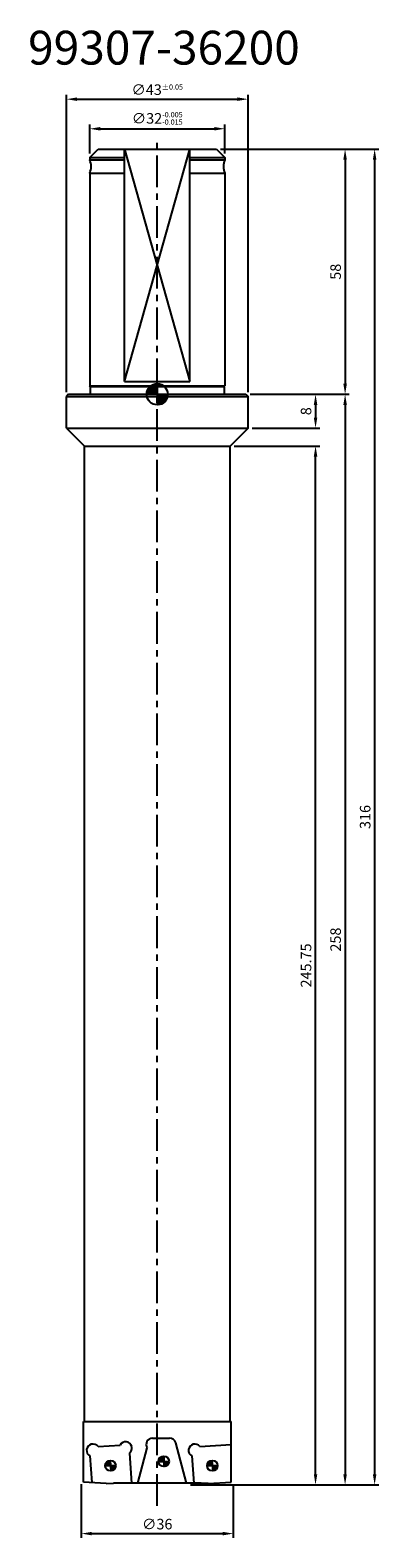
# Model space of a CAD drawing. Extents: x 75 to 158, y -52 to 305.
import ezdxf

# ---------------------------------------------------------------- set-up
doc = ezdxf.new("R2010")
doc.units = 0
doc.header["$LTSCALE"] = 6
doc.header["$MEASUREMENT"] = 0
doc.linetypes.add('CENTER', pattern=[2, 1.25, -0.25, 0.25, -0.25])
doc.layers.get('0').update_dxf_attribs({"linetype": 'CONTINUOUS'})
doc.layers.get('DEFPOINTS').update_dxf_attribs({"linetype": 'CONTINUOUS'})
for name, color, linetype in [('1', 4, 'CONTINUOUS'), ('2', 7, 'CONTINUOUS'), ('4', 2, 'CENTER'), ('6', 5, 'CONTINUOUS'), ('SK6', 5, 'CONTINUOUS')]:
    doc.layers.add(name, color=color, linetype=linetype)
doc.styles.add('STYLE1', font='txt', dxfattribs={"height": 3})
doc.dimstyles.get("Standard").update_dxf_attribs({"dimtxt": 0.18, "dimasz": 0.18, "dimexe": 0.18, "dimexo": 0.0625, "dimgap": 0.09, "dimtad": 0, "dimtih": 1, "dimtoh": 1, "dimdec": 4, "dimzin": 0, "dimtxsty": 'STANDARD', "dimcen": 0.09, "dimazin": 3, "dimtfac": 1, "dimtdec": 4, "dimtofl": 0, "dimtmove": 0, "dimatfit": 3, "dimtolj": 1, "dimtzin": 0})

# ---------------------------------------------------------------- blocks, each defined once
blk = doc.blocks.new('*D0')
at = {"color": 0, "linetype": 'BYBLOCK'}
for p, q in [((120, 276.559196), (157.5, 276.559196)), ((156.5, 274.059196), (156.5, -36.940804)), ((112.85, -39.440804), (157.5, -39.440804))]:
    blk.add_line(p, q, dxfattribs=at)
for points in [[(156.083333, 274.059196), (156.916667, 274.059196), (156.5, 276.559196)], [(156.083333, -36.940804), (156.916667, -36.940804), (156.5, -39.440804)]]:
    blk.add_solid(points, dxfattribs=at)
at = {"layer": 'DEFPOINTS', "color": 0, "linetype": 'BYBLOCK'}
for p in [(119, 276.559196), (111.85, -39.440804), (156.5, -39.440804)]:
    blk.add_point(p, dxfattribs=at)
at = {"color": 0, "linetype": 'BYBLOCK', "insert": (154.25, 118.559196), "char_height": 2.5, "attachment_point": 5, "rotation": 90}
blk.add_mtext('\\A1;316', dxfattribs=at)
blk = doc.blocks.new('*D1')
at = {"color": 0, "linetype": 'BYBLOCK'}
for p, q in [((127, 218.559196), (150.5, 218.559196)), ((149.5, 216.059196), (149.5, -36.940804)), ((112.85, -39.440804), (150.5, -39.440804))]:
    blk.add_line(p, q, dxfattribs=at)
for points in [[(149.083333, 216.059196), (149.916667, 216.059196), (149.5, 218.559196)], [(149.083333, -36.940804), (149.916667, -36.940804), (149.5, -39.440804)]]:
    blk.add_solid(points, dxfattribs=at)
at = {"layer": 'DEFPOINTS', "color": 0, "linetype": 'BYBLOCK'}
for p in [(126, 218.559196), (111.85, -39.440804), (149.5, -39.440804)]:
    blk.add_point(p, dxfattribs=at)
at = {"color": 0, "linetype": 'BYBLOCK', "insert": (147.25, 89.559196), "char_height": 2.5, "attachment_point": 5, "rotation": 90}
blk.add_mtext('\\A1;258', dxfattribs=at)
blk = doc.blocks.new('*D2')
at = {"color": 0, "linetype": 'BYBLOCK'}
for p, q in [((123.25, 206.309196), (143.5, 206.309196)), ((142.5, -36.940804), (142.5, 203.809196)), ((112.85, -39.440804), (143.5, -39.440804))]:
    blk.add_line(p, q, dxfattribs=at)
for points in [[(142.083333, 203.809196), (142.916667, 203.809196), (142.5, 206.309196)], [(142.083333, -36.940804), (142.916667, -36.940804), (142.5, -39.440804)]]:
    blk.add_solid(points, dxfattribs=at)
at = {"layer": 'DEFPOINTS', "color": 0, "linetype": 'BYBLOCK'}
for p in [(122.25, 206.309196), (142.5, 206.309196), (111.85, -39.440804)]:
    blk.add_point(p, dxfattribs=at)
at = {"color": 0, "linetype": 'BYBLOCK', "insert": (140.25, 83.434196), "char_height": 2.5, "attachment_point": 5, "rotation": 90}
blk.add_mtext('\\A1;245.75', dxfattribs=at)
blk = doc.blocks.new('*D4')
at = {"color": 0, "linetype": 'BYBLOCK'}
for p, q in [((89, 216.559196), (89, 223.384514)), ((91.5, 222.384514), (118.5, 222.384514)), ((121, 216.559196), (121, 223.384514))]:
    blk.add_line(p, q, dxfattribs=at)
for points in [[(91.5, 222.80118), (91.5, 221.967847), (89, 222.384514)], [(118.5, 222.80118), (118.5, 221.967847), (121, 222.384514)]]:
    blk.add_solid(points, dxfattribs=at)
at = {"layer": 'DEFPOINTS', "color": 0, "linetype": 'BYBLOCK'}
for p in [(121, 222.384514), (89, 215.559196), (121, 215.559196)]:
    blk.add_point(p, dxfattribs=at)
at = {"color": 0, "linetype": 'BYBLOCK', "insert": (105, 224.842847), "char_height": 2.5, "attachment_point": 5}
blk.add_mtext('\\A1;∅32{\\H1.250000;\\S-0.005^ -0.015;}', dxfattribs=at)
blk = doc.blocks.new('*D3')
at = {"color": 0, "linetype": 'BYBLOCK'}
for p, q in [((83.5, 219.059196), (83.5, 289.384514)), ((126.5, 219.059196), (126.5, 289.384514)), ((86, 288.384514), (124, 288.384514))]:
    blk.add_line(p, q, dxfattribs=at)
for points in [[(86, 288.80118), (86, 287.967847), (83.5, 288.384514)], [(124, 288.80118), (124, 287.967847), (126.5, 288.384514)]]:
    blk.add_solid(points, dxfattribs=at)
at = {"layer": 'DEFPOINTS', "color": 0, "linetype": 'BYBLOCK'}
for p in [(126.5, 288.384514), (83.5, 218.059196), (126.5, 218.059196)]:
    blk.add_point(p, dxfattribs=at)
at = {"color": 0, "linetype": 'BYBLOCK', "insert": (105, 290.634514), "char_height": 2.5, "attachment_point": 5}
blk.add_mtext('\\A1;∅43{\\H1.250000;±0.05}', dxfattribs=at)
blk = doc.blocks.new('*D5')
at = {"color": 0, "linetype": 'BYBLOCK'}
for p, q in [((120, 276.559196), (150.5, 276.559196)), ((149.5, 274.059196), (149.5, 221.059196)), ((127, 218.559196), (150.5, 218.559196))]:
    blk.add_line(p, q, dxfattribs=at)
for points in [[(149.083333, 274.059196), (149.916667, 274.059196), (149.5, 276.559196)], [(149.083333, 221.059196), (149.916667, 221.059196), (149.5, 218.559196)]]:
    blk.add_solid(points, dxfattribs=at)
at = {"layer": 'DEFPOINTS', "color": 0, "linetype": 'BYBLOCK'}
for p in [(119, 276.559196), (126, 218.559196), (149.5, 218.559196)]:
    blk.add_point(p, dxfattribs=at)
at = {"color": 0, "linetype": 'BYBLOCK', "insert": (147.25, 247.559196), "char_height": 2.5, "attachment_point": 5, "rotation": 90}
blk.add_mtext('\\A1;58', dxfattribs=at)
blk = doc.blocks.new('*D6')
at = {"color": 0, "linetype": 'BYBLOCK'}
for p, q in [((127, 218.559196), (143.5, 218.559196)), ((142.5, 216.059196), (142.5, 213.059196)), ((127.5, 210.559196), (143.5, 210.559196))]:
    blk.add_line(p, q, dxfattribs=at)
for points in [[(142.083333, 216.059196), (142.916667, 216.059196), (142.5, 218.559196)], [(142.083333, 213.059196), (142.916667, 213.059196), (142.5, 210.559196)]]:
    blk.add_solid(points, dxfattribs=at)
at = {"layer": 'DEFPOINTS', "color": 0, "linetype": 'BYBLOCK'}
for p in [(126, 218.559196), (126.5, 210.559196), (142.5, 210.559196)]:
    blk.add_point(p, dxfattribs=at)
at = {"color": 0, "linetype": 'BYBLOCK', "insert": (140.25, 214.559196), "char_height": 2.5, "attachment_point": 5, "rotation": 90}
blk.add_mtext('\\A1;8', dxfattribs=at)
blk = doc.blocks.new('*D7')
at = {"color": 0, "linetype": 'BYBLOCK'}
for p, q in [((87, -39.256364), (87, -51.986642)), ((123, -39.499493), (123, -51.986642)), ((89.5, -50.986642), (120.5, -50.986642))]:
    blk.add_line(p, q, dxfattribs=at)
for points in [[(89.5, -50.569975), (89.5, -51.403308), (87, -50.986642)], [(120.5, -50.569975), (120.5, -51.403308), (123, -50.986642)]]:
    blk.add_solid(points, dxfattribs=at)
at = {"layer": 'DEFPOINTS', "color": 0, "linetype": 'BYBLOCK'}
for p in [(87, -38.256364), (123, -38.499493), (123, -50.986642)]:
    blk.add_point(p, dxfattribs=at)
at = {"color": 0, "linetype": 'BYBLOCK', "insert": (105, -48.736642), "char_height": 2.5, "attachment_point": 5}
blk.add_mtext('\\A1;∅36', dxfattribs=at)

msp = doc.modelspace()

# ---------------------------------------------------------------- hatches: boundary and pattern name
at = {"layer": '2'}
h = msp.add_hatch(dxfattribs=at)
h.set_pattern_fill('ANSI31', color=256, style=0)
h.set_pattern_definition([(45, (0, 14), (-0.08838835, 0.08838835), [])])
h.paths.add_polyline_path([(105, 216.0592, 0.41421356), (107.5, 218.5592), (105, 218.5592)])
h.paths.add_polyline_path([(105, 218.5592), (105, 221.0592, 0.41421356), (102.5, 218.5592)])
h = msp.add_hatch(dxfattribs=at)
h.set_pattern_fill('ANSI31', color=256, angle=4, style=0)
h.set_pattern_definition([(49, (-1.2659, -72.87289), (-0.0943387, 0.08200738), [])])
h.paths.add_polyline_path([(93.8216, -33.6526, 0.39391048), (92.6588, -34.8996, 0.01745506), (92.6618, -34.9868), (93.9088, -34.8996)])
h.paths.add_polyline_path([(93.996, -36.1466, 0.39391048), (95.1588, -34.8996, 0.01745506), (95.1558, -34.8124), (93.9088, -34.8996)])
h = msp.add_hatch(dxfattribs=at)
h.set_pattern_fill('ANSI31', color=256, style=0)
h.set_pattern_definition([(45, (8.94826, -65.13312), (-0.08838835, 0.08838835), [])])
h.paths.add_polyline_path([(106.54, -32.6414, 0.41421356), (105.29, -33.8914), (106.54, -33.8914)])
h.paths.add_polyline_path([(106.54, -35.1414, 0.41421356), (107.79, -33.8914), (106.54, -33.8914)])
h = msp.add_hatch(dxfattribs=at)
h.set_pattern_fill('ANSI31', color=256, angle=4, style=0)
h.set_pattern_definition([(49, (22.8841, -72.87289), (-0.0943387, 0.08200738), [])])
h.paths.add_polyline_path([(117.9716, -33.6526, 0.39391048), (116.8088, -34.8996, 0.01745506), (116.8118, -34.9868), (118.0588, -34.8996)])
h.paths.add_polyline_path([(118.146, -36.1466, 0.39391048), (119.3088, -34.8996, 0.01745506), (119.3058, -34.8124), (118.0588, -34.8996)])

# ---------------------------------------------------------------- linework, layer by layer
at = {"layer": '1'}
for p, q in [((89, 274.5592), (91, 276.5592)), ((91, 276.5592), (119, 276.5592)), ((119, 276.5592), (121, 274.5592)), ((89, 274.5592), (89, 274.0592)), ((121, 274.5592), (121, 274.0592)), ((89, 270.8592), (89, 220.5592)), ((121, 270.8592), (121, 220.5592)), ((84, 218.5592), (83.5, 218.0592)), ((83.5, 218.0592), (126.5, 218.0592)), ((83.5, 210.5592), (83.5, 218.0592)), ((84, 218.5592), (126, 218.5592)), ((89.15, 220.4092), (89, 220.5592)), ((89.15, 220.4092), (89.15, 218.5592)), ((120.85, 220.4092), (121, 220.5592)), ((120.85, 220.4092), (120.85, 218.5592)), ((126, 218.5592), (126.5, 218.0592)), ((126.5, 210.5592), (126.5, 218.0592)), ((83.5, 210.5592), (126.5, 210.5592)), ((83.5, 210.5592), (87.75, 206.3092)), ((126.5, 210.5592), (122.25, 206.3092)), ((87.75, 206.3092), (122.25, 206.3092)), ((87.75, -24.4408), (87.75, 206.3092)), ((122.25, -24.4408), (122.25, 206.3092)), ((87.5, -24.4408), (122.5, -24.4408)), ((87.5, -38.7792), (87.5, -24.4408)), ((122.5, -38.7792), (122.5, -24.4408)), ((92.925, -39.1586), (87.5, -38.7792)), ((92.925, -39.1586), (94.6096, -39.0408)), ((115.3904, -39.0408), (94.6096, -39.0408)), ((117.075, -39.1586), (115.3904, -39.0408)), ((117.075, -39.1586), (122.5, -38.7792))]:
    msp.add_line(p, q, dxfattribs=at)
for centre, start, end in [((85.3339, 272.4592), 336.421822, 23.578178), ((124.6661, 272.4592), 156.421822, 203.578178)]:
    msp.add_arc(centre, 4, start, end, dxfattribs=at)
at = {"layer": '2'}
for p, q in [((102.5, 218.5592), (107.5, 218.5592)), ((105, 221.0592), (105, 216.0592)), ((92.6618, -34.9868), (95.1558, -34.8124)), ((93.8216, -33.6526), (93.996, -36.1466)), ((105.29, -33.8914), (107.79, -33.8914)), ((106.54, -32.6414), (106.54, -35.1414)), ((116.8118, -34.9868), (119.3058, -34.8124)), ((117.9716, -33.6526), (118.146, -36.1466))]:
    msp.add_line(p, q, dxfattribs=at)
for centre, radius in [((105, 218.5592), 2.5), ((93.9088, -34.8996), 1.25), ((106.54, -33.8914), 1.25), ((118.0588, -34.8996), 1.25)]:
    msp.add_circle(centre, radius, dxfattribs=at)
at = {"layer": '4'}
msp.add_line((105, -44.4408), (105, 278.5592), dxfattribs=at)
at = {"layer": '6'}
for p, q in [((97.254, 221.5592), (97.254, 276.5592)), ((97.254, 276.5592), (112.746, 221.5592)), ((97.254, 221.5592), (112.746, 276.5592)), ((112.746, 221.5592), (112.746, 276.5592)), ((89, 274.5592), (97.254, 274.5592)), ((89, 274.0592), (97.254, 274.0592)), ((112.746, 274.5592), (121, 274.5592)), ((112.746, 274.0592), (121, 274.0592)), ((89, 270.8592), (97.254, 270.8592)), ((112.746, 270.8592), (121, 270.8592)), ((97.254, 221.5592), (112.746, 221.5592)), ((89, 220.5592), (121, 220.5592)), ((89.15, 220.4092), (120.85, 220.4092)), ((103.8904, -28.3895), (107.922, -28.3895)), ((90.9776, -30.4131), (96.1871, -30.0489)), ((98.3953, -31.9684), (98.8898, -39.0408)), ((100.403, -39.0408), (102.6351, -30.7106)), ((111.927, -39.0408), (109.3709, -29.5012)), ((115.1276, -30.4131), (122.5, -29.8976)), ((89.0581, -32.6213), (89.496, -38.8839)), ((113.2081, -32.6213), (113.6569, -39.0408))]:
    msp.add_line(p, q, dxfattribs=at)
for centre, start, end in [((103.8904, -29.8895), 90, 213.189685), ((107.922, -29.8895), 15, 90), ((89.7676, -31.2997), 36.230953, 241.769047), ((97.5087, -30.7584), 306.230953, 151.769047), ((113.9176, -31.2997), 36.230953, 241.769047)]:
    msp.add_arc(centre, 1.5, start, end, dxfattribs=at)

# ---------------------------------------------------------------- texts
at = {"layer": 'SK6', "style": 'STYLE1'}
msp.add_text('99307-36200', height=8, dxfattribs=at).set_placement((74.4125, 296.5726))

# ---------------------------------------------------------------- dimensions: what is measured, and where the dimension line sits
at = {"layer": '2'}
for base, p1, p2, override, picture, middle in [((126.5, 288.3845), (83.5, 218.0592), (126.5, 218.0592), {"dimtxt": 2.5, "dimasz": 2.5, "dimexe": 1, "dimexo": 1, "dimgap": 1, "dimtad": 1, "dimtih": 0, "dimtoh": 0, "dimdec": 2, "dimzin": 8, "dimpost": '%%C<>', "dimtol": 1, "dimtp": 0.05, "dimtm": 0.05, "dimtfac": 0.5, "dimtdec": 2, "dimtofl": 1, "dimtzin": 8}, '*D3', (105, 290.6345)), ((123, -50.9866), (87, -38.2564), (123, -38.4995), {"dimtxt": 2.5, "dimasz": 2.5, "dimexe": 1, "dimexo": 1, "dimgap": 1, "dimtad": 1, "dimtih": 0, "dimtoh": 0, "dimdec": 2, "dimzin": 8, "dimpost": '%%C<>', "dimtp": 0.05, "dimtm": 0.05, "dimtfac": 0.5, "dimtdec": 2, "dimtofl": 1, "dimtzin": 8}, '*D7', (105, -48.7366))]:
    dim = msp.add_linear_dim(base=base, p1=p1, p2=p2, dimstyle='STANDARD', override=override, dxfattribs=at)
    dim.commit()
    dim.dimension.update_dxf_attribs({"geometry": picture, "text_midpoint": middle})
dim = msp.add_linear_dim(base=(121, 281.3845), p1=(89, 274.5592), p2=(121, 274.5592), dimstyle='STANDARD', override={"dimtxt": 2.5, "dimasz": 2.5, "dimexe": 1, "dimexo": 1, "dimgap": 1, "dimtad": 1, "dimtih": 0, "dimtoh": 0, "dimdec": 3, "dimzin": 8, "dimpost": '%%C<>', "dimtol": 1, "dimtp": -0.005, "dimtm": 0.015, "dimtfac": 0.5, "dimtdec": 3, "dimtofl": 1, "dimtzin": 8}, dxfattribs=at)
dim.commit()
dim.dimension.update_dxf_attribs({"geometry": '*D4', "text_midpoint": (105, 224.8428), "insert": (0, 59)})
for base, p1, p2, picture, middle in [((156.5, -39.4408), (119, 276.5592), (111.85, -39.4408), '*D0', (154.25, 118.5592)), ((149.5, 218.5592), (119, 276.5592), (126, 218.5592), '*D5', (147.25, 247.5592)), ((149.5, -39.4408), (126, 218.5592), (111.85, -39.4408), '*D1', (147.25, 89.5592)), ((142.5, 210.5592), (126, 218.5592), (126.5, 210.5592), '*D6', (140.25, 214.5592)), ((142.5, 206.3092), (111.85, -39.4408), (122.25, 206.3092), '*D2', (140.25, 83.4342))]:
    dim = msp.add_linear_dim(base=base, p1=p1, p2=p2, angle=90, dimstyle='STANDARD', override={"dimtxt": 2.5, "dimasz": 2.5, "dimexe": 1, "dimexo": 1, "dimgap": 1, "dimtad": 1, "dimtih": 0, "dimtoh": 0, "dimdec": 2, "dimzin": 8, "dimtp": 0.05, "dimtm": 0.05, "dimtfac": 0.5, "dimtdec": 2, "dimtofl": 1, "dimtzin": 8}, dxfattribs=at)
    dim.commit()
    dim.dimension.update_dxf_attribs({"geometry": picture, "text_midpoint": middle})

doc.saveas('drawing.dxf')
